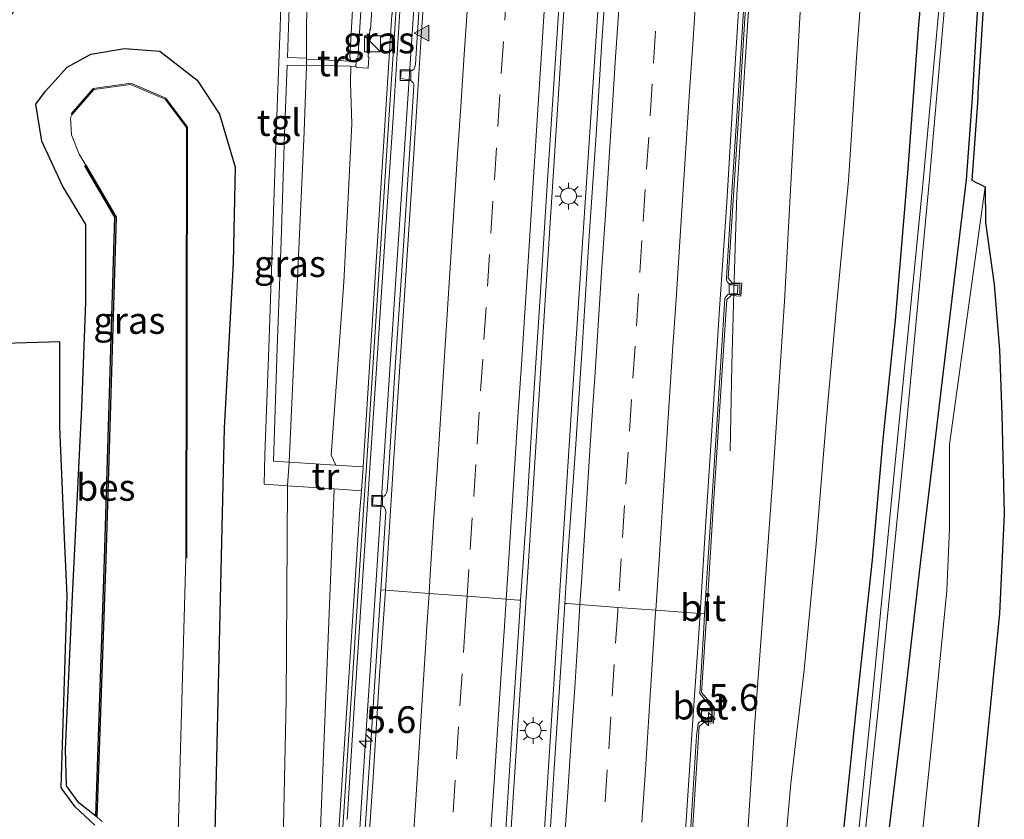
# Model space of a CAD drawing. Units: metres. Extents: x 110000 to 120009, y 481249 to 487500.
# Drawn here: x 110455 to 110548, y 482992 to 483067 of the extents above; entities that cross this region are included whole.
import ezdxf
from ezdxf.enums import TextEntityAlignment as Align

# ---------------------------------------------------------------- set-up
doc = ezdxf.new("R2010")
doc.units = ezdxf.units.M
doc.linetypes.add('VW-3-9_STREEP', pattern=[12, 3, -9])
doc.layers.get('0').update_dxf_attribs({"lineweight": 25})
for name, color, linetype, lineweight in [('B-ME-AM-KILOMETR-S-B1', 7, 'Continuous', 18), ('B-ME-BV-GELEIDECONSTRUCTIE-GELEIDERAIL-L-B1', 213, 'BV-GELEIDERAIL', 18), ('B-ME-GW-INSTEEKWATERGANG-L-B1', 10, 'Continuous', 25), ('B-ME-GW-KRUINLIJN-L-B1', 93, 'Continuous', 18), ('B-ME-GW-TEENLIJN-L-B1', 93, 'Continuous', 18), ('B-ME-IE-GRASLAND-GV-B6', 93, 'Continuous', 18), ('B-ME-IE-INRICHTINGSELEMENT-S-B1', 253, 'Continuous', 18), ('B-ME-IE-MEUBILAIR_WEGMEUBILAIR-LICHTMAST-S-B1', 8, 'Continuous', 18), ('B-ME-KG-KADASTRAAL-OPNAMEDTMGRENS-L-B1', 10, 'Continuous', 25), ('B-ME-KW-GELUIDSWERING-GV-B6', 8, 'Continuous', 18), ('B-ME-KW-SCHERM-L-B1', 8, 'Continuous', 18), ('B-ME-KW-VOEGOVERGANG-L-B2', 8, 'Continuous', 18), ('B-ME-OB-BESCHOEIING-GV-B6', 10, 'Continuous', 25), ('B-ME-OG-BEBOUWING-GV-B6', 173, 'Continuous', 18), ('B-ME-OG-WATER-GV-B6', 153, 'Continuous', 18), ('B-ME-VH-VERH_SOORT-BETON-OVERIG-GV-B6', 8, 'IE-TERREINAFSCHEIDING-NATUURLIJK-HOUTWAL', 18), ('B-ME-VH-VERH_SOORT-BITUMEN-GV-B6', 8, 'IE-TERREINAFSCHEIDING-NATUURLIJK-HOUTWAL', 18), ('B-ME-VH-VERH_SOORT-TEGELS-GV-B6', 8, 'Continuous', 18), ('B-ME-VV-KOLK-S-B1', 8, 'Continuous', 18), ('B-ME-VW-MARKERING-39STREEP-015-L-B1', 255, 'VW-3-9_STREEP', 18), ('B-ME-VW-MARKERING-STREEP-015-L-B1', 7, 'Continuous', 18), ('B-ME-VW-MARKERING-VLAKMARK-S-B1', 7, 'Continuous', 18)]:
    doc.layers.add(name, color=color, linetype=linetype, lineweight=lineweight)
doc.styles.add('NLCS-ISO', font='NLCS-ISO.TTF')
doc.linetypes.add('BV-GELEIDERAIL', pattern='A,10,-3,[108,NLCS.SHX,S=1,R=0,X=0,Y=0],-3', length=16)
doc.linetypes.add('IE-TERREINAFSCHEIDING-NATUURLIJK-HOUTWAL', pattern='A,7,-1.5,[67,NLCS.SHX,S=0.75,R=45,X=0,Y=0],-1.5,7,-1.5,[70,NLCS.SHX,S=0.75,R=0,X=0,Y=0],-1.5', length=20)

# ---------------------------------------------------------------- blocks, each defined once
blk = doc.blocks.new('kast')
blk.add_line((-0.75, -0.75), (0.75, 0.75))
blk.add_lwpolyline([(-0.75, 0.75), (0.75, 0.75), (0.75, -0.75), (-0.75, -0.75)], close=True)
blk = doc.blocks.new('hecto')
for p, q in [((0, 0.625), (-0.625, 0)), ((0, -0.625), (0, 0.625)), ((-0.625, 0), (0.625, 0)), ((0.625, 0), (0, -0.625))]:
    blk.add_line(p, q)
blk = doc.blocks.new('kolk')
blk.add_lwpolyline([(-0.5, -0.5), (0.5, -0.5), (0.5, 0.5), (-0.5, 0.5)], close=True)
blk = doc.blocks.new('verfsymbol')
for color in [252, 253]:
    blk.add_hatch(color=color).paths.add_polyline_path([(0.75, -0.625), (0, 0.75), (-0.75, -0.625)])
blk.add_lwpolyline([(0.75, -0.625), (0, 0.75), (-0.75, -0.625)], close=True)
blk = doc.blocks.new('lantaarnpaal')
for p, q in [((0, 0.75), (0, 1.25)), ((-0.75, 0), (-1.25, 0)), ((-0.884, 0.884), (-0.53, 0.53)), ((0.53, 0.53), (0.884, 0.884)), ((0.75, 0), (1.25, 0)), ((-0.53, -0.53), (-0.884, -0.884)), ((0, -0.75), (0, -1.25)), ((0.53, -0.53), (0.884, -0.884))]:
    blk.add_line(p, q)
blk.add_circle((0, 0), 0.75)

msp = doc.modelspace()

# ---------------------------------------------------------------- linework, layer by layer
at = {"layer": 'B-ME-BV-GELEIDECONSTRUCTIE-GELEIDERAIL-L-B1'}
for points in [[(110528.781, 483148.733, 0.382), (110528.515, 483144.739, 0.398), (110528.347, 483142.066, 0.399), (110527.836, 483134.091, 0.369), (110527.32, 483126.112, 0.348), (110527.044, 483122.117, -0.655), (110526.993, 483121.357, -0.331), (110526.508, 483114.123, -0.714), (110525.981, 483106.151, -0.734), (110525.47, 483098.149, -0.787), (110525.284, 483094.186, 0.189), (110524.791, 483086.175, 0.152), (110524.024, 483074.205, 0.096), (110523.254, 483062.225, -0.019), (110522.492, 483050.234, -0.11), (110522.249, 483042.268, -0.504), (110522.036, 483034.271, -0.906), (110521.857, 483026.233, -1.373)], [(110510.057, 483127.7, 0.677), (110509.831, 483123.878, 0.663), (110509.656, 483121.223, 0.655), (110509.138, 483113.239, 0.629), (110508.612, 483105.257, 0.604), (110508.373, 483101.203, 0.55), (110508.224, 483099.203, 0.574), (110507.985, 483095.197, 0.559), (110507.821, 483091.163, 0.529), (110507.302, 483083.213, 0.479), (110506.77, 483075.221, 0.443), (110504.469, 483039.35, 0.153), (110502.943, 483015.362, -0.111), (110499.56, 482963.506, -0.802), (110495.655, 482903.631, -1.482), (110491.795, 482843.794, -2.071), (110488.404, 482791.966, -2.448), (110484.24, 482728.081, -2.771), (110480.306, 482668.232, -2.903), (110476.395, 482608.427, -2.928), (110471.723, 482536.701, -2.928), (110467.581, 482472.929, -2.927), (110463.667, 482413.11, -2.927)], [(110486.651, 482983.116, -0.896), (110487.682, 482999.084, -0.706), (110488.736, 483015.065, -0.494), (110489.788, 483031.044, -0.276), (110490.839, 483047.019, -0.119), (110491.888, 483062.973, 0.01), (110492.955, 483078.915, 0.148), (110493.303, 483082.926, 0.165), (110493.842, 483090.914, 0.234), (110494.617, 483102.888, 0.276), (110494.855, 483106.895, 0.253), (110495.102, 483110.866, 0.283)], [(110511.809, 483103.388, 0.601), (110509.98, 483075.46, 0.418), (110507.099, 483031.571, 0.067), (110504.521, 482991.75, -0.458), (110501.896, 482951.903, -0.951), (110499.268, 482912.008, -1.425), (110496.682, 482872.106, -1.85), (110494.09, 482832.223, -2.181), (110491.509, 482792.34, -2.471), (110490.465, 482776.499, -2.57), (110487.859, 482736.642, -2.754), (110485.245, 482696.743, -2.892), (110482.619, 482656.848, -2.949), (110480.028, 482616.981, -2.93), (110477.443, 482577.076, -2.939), (110474.311, 482529.273, -2.962), (110471.715, 482489.347, -2.972), (110469.095, 482449.494, -2.938), (110466.511, 482409.558, -2.933)]]:
    msp.add_polyline3d(points, dxfattribs=at)
at = {"layer": 'B-ME-GW-INSTEEKWATERGANG-L-B1'}
for points in [[(110540.479, 483077.178, -4.095), (110539.502, 483065.794, -4.137), (110538.49, 483052.265, -4.274), (110537.33, 483038.472, -4.379), (110536.17, 483027.347, -4.328), (110535.169, 483016.022, -4.379), (110533.711, 483002.481, -4.293), (110532.403, 482989.803, -4.3)], [(110536.632, 482989.404, -3.803), (110538.12, 483001.806, -3.664), (110539.715, 483015.669, -3.491), (110541.093, 483027.106, -3.297), (110542.366, 483037.878, -3.009), (110544.019, 483051.651, -2.905), (110544.573, 483059.32, -2.841), (110544.896, 483064.73, -3.118), (110545.168, 483069.413, -3.266)], [(110462.395, 482991.996, -5.646), (110460.801, 482993.249, -3.421), (110459.641, 482994.852, -3.786), (110459.561, 482998.288, -3.728), (110460.205, 483012.663, -3.729), (110461.077, 483030.313, -4.004), (110461.471, 483040.168, -4.095), (110461.459, 483047.437, -4.078), (110459.265, 483051.058, -4.091), (110457.323, 483055.264, -4.116), (110456.79, 483058.719, -4.117), (110457.671, 483059.938, -4.111), (110459.702, 483062.199, -4.11), (110461.92, 483063.401, -4.165), (110465.076, 483063.956, -4.17), (110468.404, 483063.698, -4.154), (110471.915, 483060.978, -4.157), (110473.989, 483057.791, -4.113), (110475.474, 483052.833, -4.032), (110475.281, 483043.88, -4.12), (110474.424, 483028.371, -4.191), (110474.151, 483016.374, -4.219), (110473.83, 483002.909, -4.054), (110473.452, 482986.376, -4.103)]]:
    msp.add_polyline3d(points, dxfattribs=at)
at = {"layer": 'B-ME-GW-KRUINLIJN-L-B1'}
for points in [[(110532.149, 483151.589, -1.14), (110532.433, 483149.98, -1.03), (110531.91, 483146.204, -0.785), (110531.705, 483134.795, -0.593), (110531.182, 483123.953, -0.52), (110530.955, 483112.879, -0.553), (110530.952, 483107.459, -0.61), (110530.178, 483094.394, -0.651), (110529.216, 483080.589, -0.802), (110528.373, 483066.286, -0.903), (110527.711, 483054.139, -1.035), (110526.947, 483040.259, -1.228), (110525.855, 483023.696, -1.356), (110524.991, 483011.72, -1.536), (110524.152, 483000.384, -1.654), (110523.272, 482986.637, -1.813)], [(110486.325, 483062.759, -1.064), (110486.219, 483063.117, -1.097), (110486.684, 483071.431, -0.983), (110487.327, 483079.354, -1.08), (110490.358, 483098.221, -0.612), (110491.96, 483102.702, -0.54), (110493.424, 483104.734, -0.471)], [(110484.888, 483024.903, -1.158), (110484.47, 483025.821, -1.346), (110485.646, 483042.039, -1.099), (110486.113, 483051.237, -1.042), (110486.405, 483056.868, -1.022), (110486.277, 483060.767, -1.192), (110486.32, 483062.278, -1.073)], [(110472.431, 482795.166, -3.424), (110472.228, 482798.472, -3.6), (110472.255, 482799.111, -3.595), (110472.759, 482810.945, -3.507), (110475.038, 482845.327, -3.327), (110476.006, 482859.431, -3.181), (110477.363, 482885.241, -2.88), (110480.236, 482930.381, -2.293), (110482.264, 482961.311, -1.894), (110484.75, 483022.668, -1.156)]]:
    msp.add_polyline3d(points, dxfattribs=at)
at = {"layer": 'B-ME-GW-TEENLIJN-L-B1'}
for points in [[(110540.854, 483161.465, -4.13), (110541.564, 483160.728, -4.157), (110541.944, 483159.345, -4.08), (110542.304, 483156.406, -4.152), (110541.133, 483145.966, -3.966), (110539.542, 483133.819, -4.053), (110538.627, 483122.595, -4.007), (110537.425, 483110.919, -3.961), (110536.203, 483099.921, -3.839), (110535.572, 483087.861, -3.922), (110534.618, 483075.485, -3.957), (110533.74, 483063.544, -3.995), (110532.954, 483051.56, -4.061), (110531.834, 483039.767, -4.091), (110530.865, 483028.977, -4.061), (110529.934, 483017.517, -4.032), (110528.812, 483005.702, -4.096), (110527.542, 482995.064, -3.853), (110526.419, 482982.488, -3.915)], [(110482.161, 483063.036, -3.456), (110482.181, 483070.423, -3.482), (110482.591, 483079.202, -3.631), (110482.876, 483082.856, -3.681), (110483.481, 483092.774, -4.039), (110483.455, 483096.736, -4.003)], [(110480.511, 483025.168, -3.544), (110481.918, 483056.163, -3.337), (110482.134, 483062.332, -3.463)], [(110465.131, 482783.961, -4.505), (110470.34, 482804.583, -3.746), (110470.51, 482815.314, -3.759), (110473.337, 482845.165, -3.593), (110474.465, 482861.521, -3.594), (110475.607, 482885.399, -3.537), (110477.971, 482931.734, -3.388), (110478.668, 482960.315, -3.388), (110479.875, 482985.267, -3.308), (110480.237, 483002.851, -3.413), (110480.378, 483022.949, -3.548)]]:
    msp.add_polyline3d(points, dxfattribs=at)
at = {"layer": 'B-ME-IE-GRASLAND-GV-B6'}
for points in [[(110523.272, 482986.637, -1.813), (110524.152, 483000.384, -1.654), (110524.991, 483011.72, -1.536), (110525.855, 483023.696, -1.356), (110526.947, 483040.259, -1.228), (110527.711, 483054.139, -1.035), (110528.373, 483066.286, -0.903), (110529.216, 483080.589, -0.802), (110530.178, 483094.394, -0.651), (110530.952, 483107.459, -0.61), (110530.955, 483112.879, -0.553), (110531.182, 483123.953, -0.52), (110531.705, 483134.795, -0.593), (110531.91, 483146.204, -0.785), (110532.433, 483149.98, -1.03), (110532.149, 483151.589, -1.14), (110534.755, 483154.653, -1.825), (110538.049, 483158.355, -2.744), (110540.04, 483160.537, -3.349), (110540.854, 483161.465, -4.13)], [(110540.854, 483161.465, -4.13), (110541.564, 483160.728, -4.157), (110541.944, 483159.345, -4.08), (110542.304, 483156.406, -4.152), (110541.133, 483145.966, -3.966), (110539.542, 483133.819, -4.053), (110538.627, 483122.595, -4.007), (110537.425, 483110.919, -3.961), (110536.203, 483099.921, -3.839), (110535.572, 483087.861, -3.922), (110534.618, 483075.485, -3.957), (110533.74, 483063.544, -3.995), (110532.954, 483051.56, -4.061), (110531.834, 483039.767, -4.091), (110530.865, 483028.977, -4.061), (110529.934, 483017.517, -4.032), (110528.812, 483005.702, -4.096), (110527.542, 482995.064, -3.853), (110526.419, 482982.488, -3.915)], [(110500.835, 482990.767, -1.326), (110501.462, 483000.748, -1.17), (110502.104, 483010.727, -1.036), (110502.212, 483012.241, -1.016), (110502.814, 483020.702, -0.904), (110503.397, 483030.685, -0.748), (110504.057, 483040.663, -0.654), (110504.668, 483050.645, -0.555), (110505.326, 483060.623, -0.493), (110505.987, 483070.601, -0.409), (110506.467, 483078.301, -0.353), (110507.014, 483087.045, -0.292), (110507.662, 483097.024, -0.257), (110508.195, 483103.172, -0.201), (110508.428, 483103.498, -0.184), (110508.57, 483105.598, -0.15), (110508.664, 483106.98, -0.127), (110509.307, 483116.959, -0.073), (110509.81, 483125.237, -0.036), (110513.852, 483129.765, -0.008)], [(110513.852, 483129.765, -0.008), (110513.668, 483127.282, -0.008), (110513.503, 483125.105, -0.104), (110513.618, 483124.018, -0.14), (110513.097, 483114.031, -0.196), (110512.474, 483105.336, -0.237), (110512.383, 483104.056, -0.243), (110511.805, 483094.073, -0.265), (110511.096, 483084.098, -0.344), (110510.705, 483077.658, -0.369), (110510.274, 483070.851, -0.403), (110509.825, 483064.599, -0.469), (110509.332, 483056.331, -0.524), (110508.652, 483046.354, -0.615), (110508.025, 483036.373, -0.707), (110507.363, 483026.395, -0.834), (110506.66, 483016.42, -0.964), (110506.373, 483011.937, -1.032), (110506.021, 483006.44, -1.115), (110505.382, 482996.461, -1.244), (110504.754, 482986.481, -1.369)], [(110533.115, 482977.149, -5.881), (110535.781, 483002.27, -5.745), (110538.243, 483027.058, -5.783), (110540.563, 483051.738, -5.736), (110541.786, 483065.672, -5.75), (110542.733, 483076.762, -5.742), (110543.664, 483088.544, -5.663), (110544.711, 483101.824, -5.689), (110545.622, 483113.878, -5.686), (110546.494, 483123.366, -5.767), (110546.449, 483125.532, -5.674), (110546.402, 483125.988, -5.65), (110545.965, 483125.996, -5.648), (110545.925, 483125.35, -5.735), (110544.967, 483113.141, -5.688), (110544.225, 483102.139, -5.712), (110543.115, 483088.474, -5.679), (110542.262, 483076.911, -5.745), (110541.241, 483065.513, -5.757), (110539.99, 483051.846, -5.775), (110537.524, 483027.056, -5.747), (110535.103, 483002.393, -5.761), (110532.55, 482977.133, -5.873)], [(110483.455, 483096.736, -4.003), (110487.977, 483102.394, -2.249), (110492.307, 483107.218, -1.041), (110493.491, 483106.868, -0.84), (110493.424, 483104.734, -0.471), (110491.96, 483102.702, -0.54), (110490.358, 483098.221, -0.612), (110487.327, 483079.354, -1.08), (110486.684, 483071.431, -0.983), (110486.219, 483063.117, -1.097), (110486.325, 483062.759, -1.064), (110482.157, 483062.932, -3.426), (110482.161, 483063.036, -3.456), (110482.181, 483070.423, -3.482), (110482.591, 483079.202, -3.631), (110482.876, 483082.856, -3.681), (110483.481, 483092.774, -4.039), (110483.455, 483096.736, -4.003)], [(110532.403, 482989.803, -4.3), (110533.711, 483002.481, -4.293), (110535.169, 483016.022, -4.379), (110536.17, 483027.347, -4.328), (110537.33, 483038.472, -4.379), (110538.49, 483052.265, -4.274), (110539.502, 483065.794, -4.137), (110540.479, 483077.178, -4.095), (110541.424, 483088.629, -4.094), (110542.651, 483102.173, -4.133)], [(110482.621, 483097.601, -4.367), (110483.455, 483096.736, -4.003), (110483.481, 483092.774, -4.039), (110482.876, 483082.856, -3.681), (110482.591, 483079.202, -3.631), (110482.181, 483070.423, -3.482), (110482.161, 483063.036, -3.456), (110480.36, 483063.106, -3.555), (110480.462, 483065.917, -3.558), (110480.815, 483075.92, -3.675), (110481.143, 483085.861, -3.866), (110478.605, 483088.155, -4.108), (110476.162, 483090.358, -4.346), (110479.835, 483094.496, -4.367), (110482.621, 483097.601, -4.367)], [(110450.016, 483062.351, -4.187), (110456.276, 483069.109, -4.331), (110458.074, 483071.221, -4.365), (110458.293, 483071.002, -4.388), (110458.567, 483070.747, -4.359), (110465.155, 483078.1, -4.37), (110472.188, 483085.941, -4.366), (110475.637, 483089.776, -4.366), (110478.133, 483087.493, -4.084), (110480.338, 483085.51, -3.861), (110480.005, 483075.975, -3.672), (110479.669, 483065.939, -3.574), (110479.3, 483055.935, -3.572), (110478.962, 483045.929, -3.572), (110478.606, 483035.906, -3.563), (110478.245, 483025.864, -3.562), (110478.173, 483023.124, -3.565), (110480.378, 483022.949, -3.548)], [(110529.216, 483080.589, -0.802), (110528.373, 483066.286, -0.903), (110527.711, 483054.139, -1.035), (110526.947, 483040.259, -1.228), (110525.855, 483023.696, -1.356), (110524.991, 483011.72, -1.536), (110524.152, 483000.384, -1.654), (110523.272, 482986.637, -1.813)], [(110487.927, 483078.295, -0.881), (110486.95, 483062.981, -1.045), (110486.802, 483062.984, -1.054), (110486.79, 483062.753, -1.058), (110486.325, 483062.759, -1.064), (110486.219, 483063.117, -1.097), (110486.684, 483071.431, -0.983)], [(110540.479, 483077.178, -4.095), (110539.502, 483065.794, -4.137), (110538.49, 483052.265, -4.274), (110537.33, 483038.472, -4.379), (110536.17, 483027.347, -4.328), (110535.169, 483016.022, -4.379), (110533.711, 483002.481, -4.293), (110532.403, 482989.803, -4.3)], [(110490.16, 483067.107, -0.95), (110487.456, 483024.748, -1.021), (110484.888, 483024.903, -1.158), (110484.47, 483025.821, -1.346), (110485.646, 483042.039, -1.099), (110486.113, 483051.237, -1.042), (110486.405, 483056.868, -1.022), (110486.277, 483060.767, -1.192), (110486.32, 483062.278, -1.073), (110486.763, 483062.268, -1.057), (110486.76, 483062.211, -1.057), (110486.873, 483062.205, -1.057), (110486.87, 483062.149, -1.068), (110487.93, 483062.089, -1.007), (110487.984, 483063.119, -1.018), (110487.934, 483063.122, -0.974), (110488.099, 483065.722, -0.95), (110488.161, 483065.719, -1.002), (110488.76, 483075.124, -0.892)], [(110526.419, 482982.488, -3.915), (110527.542, 482995.064, -3.853), (110528.812, 483005.702, -4.096), (110529.934, 483017.517, -4.032), (110530.865, 483028.977, -4.061), (110531.834, 483039.767, -4.091), (110532.954, 483051.56, -4.061), (110533.74, 483063.544, -3.995), (110534.618, 483075.485, -3.957)], [(110518.327, 482990.614, -1.429), (110518.973, 483000.391, -1.324), (110519.393, 483000.766, -1.327), (110520.301, 483000.711, -1.326), (110520.396, 483002.193, -1.308), (110519.186, 483003.583, -1.297), (110519.668, 483011.124, -1.192), (110520.256, 483020.339, -1.059), (110520.867, 483029.93, -0.949), (110521.56, 483040.424, -0.85), (110521.971, 483040.786, -0.846), (110522.868, 483040.739, -0.868), (110522.951, 483041.939, -0.854), (110522.059, 483041.982, -0.85), (110521.694, 483042.414, -0.847), (110522.203, 483050.682, -0.754), (110522.824, 483060.252, -0.674), (110523.441, 483069.742, -0.607)], [(110536.632, 482989.404, -3.803), (110538.12, 483001.806, -3.664), (110539.715, 483015.669, -3.491), (110541.093, 483027.106, -3.297), (110542.366, 483037.878, -3.009), (110544.019, 483051.651, -2.905), (110544.573, 483059.32, -2.841), (110544.896, 483064.73, -3.118), (110545.168, 483069.413, -3.266)], [(110545.168, 483069.413, -3.266), (110544.896, 483064.73, -3.118), (110544.573, 483059.32, -2.841), (110544.019, 483051.651, -2.905), (110542.366, 483037.878, -3.009), (110541.093, 483027.106, -3.297), (110539.715, 483015.669, -3.491), (110538.12, 483001.806, -3.664), (110536.632, 482989.404, -3.803)], [(110545.668, 483069.39, -3.266), (110545.395, 483064.701, -3.118), (110545.101, 483059.778, -2.866), (110545.072, 483059.287, -2.841), (110544.827, 483055.898, -2.869), (110544.517, 483051.603, -2.905), (110544.993, 483051.368, -2.887), (110545.151, 483051.29, -2.88), (110545.784, 483050.978, -2.856), (110542.443, 483026.834, -3.197), (110542.423, 483018.985, -3.316), (110542.181, 483013.146, -3.379), (110540.861, 482999.803, -3.511), (110539.551, 482987.185, -3.657)], [(110473.452, 482986.376, -4.103), (110473.83, 483002.909, -4.054), (110474.151, 483016.374, -4.219), (110474.424, 483028.371, -4.191), (110475.281, 483043.88, -4.12), (110475.474, 483052.833, -4.032), (110473.989, 483057.791, -4.113), (110471.915, 483060.978, -4.157), (110468.404, 483063.698, -4.154), (110465.076, 483063.956, -4.17), (110461.92, 483063.401, -4.165), (110459.702, 483062.199, -4.11), (110457.671, 483059.938, -4.111), (110456.79, 483058.719, -4.117), (110457.323, 483055.264, -4.116), (110459.265, 483051.058, -4.091), (110461.459, 483047.437, -4.078), (110461.471, 483040.168, -4.095), (110461.077, 483030.313, -4.004), (110460.205, 483012.663, -3.729), (110459.561, 482998.288, -3.728), (110459.641, 482994.852, -3.786), (110460.801, 482993.249, -3.421), (110462.395, 482991.996, -5.646), (110462.493, 482991.919, -5.845), (110462.562, 482991.865, -5.9), (110462.981, 482991.5, -5.934)], [(110469.962, 482984.908, -5.837), (110470.828, 483016.224, -5.854), (110470.928, 483016.224, -5.56), (110470.985, 483056.578, -5.688), (110468.95, 483059.288, -5.655), (110465.667, 483060.685, -5.697), (110462.147, 483060.199, -5.704), (110460.096, 483057.831, -5.662), (110460.172, 483057.766, -5.885), (110460.015, 483057.445, -6.01), (110460.126, 483055.861, -6.01), (110460.829, 483054.053, -6.01), (110461.449, 483053.009, -5.856), (110461.363, 483052.958, -5.739), (110464.196, 483048.123, -5.624), (110463.225, 483016.091, -5.668), (110462.395, 482991.996, -5.646), (110460.801, 482993.249, -3.421), (110459.641, 482994.852, -3.786), (110459.561, 482998.288, -3.728), (110460.205, 483012.663, -3.729), (110461.077, 483030.313, -4.004), (110461.471, 483040.168, -4.095), (110461.459, 483047.437, -4.078), (110459.265, 483051.058, -4.091), (110457.323, 483055.264, -4.116), (110456.79, 483058.719, -4.117), (110457.671, 483059.938, -4.111), (110459.702, 483062.199, -4.11), (110461.92, 483063.401, -4.165), (110465.076, 483063.956, -4.17), (110468.404, 483063.698, -4.154), (110471.915, 483060.978, -4.157), (110473.989, 483057.791, -4.113), (110475.474, 483052.833, -4.032), (110475.281, 483043.88, -4.12), (110474.424, 483028.371, -4.191), (110474.151, 483016.374, -4.219), (110473.83, 483002.909, -4.054), (110473.452, 482986.376, -4.103)], [(110482.134, 483062.332, -3.463), (110481.918, 483056.163, -3.337), (110480.511, 483025.168, -3.544), (110479.045, 483025.265, -3.551), (110479.412, 483035.894, -3.542), (110479.763, 483045.891, -3.555), (110480.1, 483055.909, -3.547), (110480.335, 483062.39, -3.554), (110482.134, 483062.332, -3.463)], [(110486.32, 483062.278, -1.073), (110486.277, 483060.767, -1.192), (110486.405, 483056.868, -1.022), (110486.113, 483051.237, -1.042), (110485.646, 483042.039, -1.099), (110484.47, 483025.821, -1.346), (110484.888, 483024.903, -1.158), (110480.511, 483025.168, -3.544), (110481.918, 483056.163, -3.337), (110482.134, 483062.332, -3.463), (110482.136, 483062.392, -3.463), (110486.32, 483062.278, -1.073)], [(110470.828, 483016.224, -5.854), (110470.885, 483056.545, -5.884), (110468.886, 483059.206, -5.881), (110465.653, 483060.582, -5.904), (110462.198, 483060.105, -5.885), (110460.172, 483057.766, -5.885), (110460.096, 483057.831, -5.662), (110462.147, 483060.199, -5.704), (110465.667, 483060.685, -5.697), (110468.95, 483059.288, -5.655), (110470.985, 483056.578, -5.688), (110470.928, 483016.224, -5.56), (110470.828, 483016.224, -5.854)], [(110462.292, 482991.174, -3.428), (110460.46, 482992.883, -3.421), (110459.253, 482994.537, -3.756), (110459.145, 482994.685, -3.786), (110459.706, 483012.687, -3.729), (110459.472, 483018.087, -3.808), (110459.437, 483018.882, -3.819), (110459.022, 483028.46, -3.959), (110459.031, 483036.469, -3.999), (110450.649, 483036.195, -3.92)], [(110484.75, 483022.668, -1.156), (110487.304, 483022.487, -1.055), (110487.118, 483020.341, -1.065), (110484.488, 482980.119, -1.588), (110481.874, 482939.916, -2.099), (110479.25, 482899.706, -2.551), (110476.756, 482861.502, -2.93), (110474.131, 482821.3, -3.247), (110472.431, 482795.166, -3.424), (110472.228, 482798.472, -3.6), (110472.255, 482799.111, -3.595), (110472.759, 482810.945, -3.507), (110475.038, 482845.327, -3.327), (110476.006, 482859.431, -3.181), (110477.363, 482885.241, -2.88), (110480.236, 482930.381, -2.293), (110482.264, 482961.311, -1.894), (110484.75, 483022.668, -1.156)], [(110479.875, 482985.267, -3.308), (110480.237, 483002.851, -3.413), (110480.378, 483022.949, -3.548), (110484.75, 483022.668, -1.156), (110482.264, 482961.311, -1.894)], [(110480.378, 483022.949, -3.548), (110480.237, 483002.851, -3.413), (110479.875, 482985.267, -3.308)]]:
    msp.add_polyline3d(points, dxfattribs=at)
at = {"layer": 'B-ME-KG-KADASTRAAL-OPNAMEDTMGRENS-L-B1'}
for points in [[(110545.668, 483069.39, -3.266), (110545.395, 483064.701, -3.118), (110545.101, 483059.779, -2.866), (110545.072, 483059.287, -2.841), (110544.827, 483055.898, -2.869), (110544.517, 483051.603, -2.905), (110544.993, 483051.368, -2.887), (110545.151, 483051.29, -2.88), (110545.784, 483050.978, -2.856), (110545.807, 483047.623, -2.786), (110546.602, 483041.839, -2.782), (110547.103, 483035.708, -2.905), (110547.338, 483029.682, -3.051), (110547.568, 483020.31, -3.184), (110547.121, 483011.004, -3.29), (110545.763, 482997.498, -3.404), (110544.612, 482986.162, -3.519)], [(110462.292, 482991.174, -3.428), (110460.46, 482992.883, -3.421), (110459.253, 482994.537, -3.756), (110459.145, 482994.685, -3.786), (110459.706, 483012.687, -3.729), (110459.472, 483018.087, -3.808), (110459.437, 483018.882, -3.819), (110459.022, 483028.46, -3.959), (110459.031, 483036.469, -3.999), (110450.649, 483036.195, -3.92)]]:
    msp.add_polyline3d(points, dxfattribs=at)
at = {"layer": 'B-ME-KW-GELUIDSWERING-GV-B6'}
for points in [[(110484.488, 482980.119, -1.588), (110487.118, 483020.341, -1.065), (110487.304, 483022.487, -1.055), (110487.456, 483024.748, -1.021), (110490.16, 483067.107, -0.95), (110490.191, 483067.144, -0.95), (110490.636, 483073.959, -0.95), (110491.179, 483082.679, -0.612), (110491.328, 483084.59, -0.596), (110491.497, 483086.519, -0.592), (110491.697, 483088.447, -0.582), (110491.933, 483090.355, -0.573), (110492.201, 483092.278, -0.566), (110492.467, 483094.218, -0.548), (110492.712, 483096.191, -0.542), (110492.917, 483098.142, -0.521), (110493.096, 483100.117, -0.522), (110493.24, 483102.067, -0.508), (110493.424, 483104.734, -0.471)], [(110493.424, 483104.734, -0.471), (110494.112, 483104.61, -0.374), (110493.804, 483100.397, -0.349), (110493.313, 483095.596, -0.384), (110492.625, 483090.463, -0.418), (110492.244, 483087.115, -0.445), (110491.696, 483078.902, -0.477), (110490.944, 483067.935, -0.573), (110490.271, 483057.44, -0.663), (110489.561, 483046.824, -0.754), (110488.839, 483035.822, -0.842), (110488.083, 483024.602, -0.971), (110487.39, 483013.98, -1.054), (110486.662, 483002.602, -1.231), (110485.953, 482991.676, -1.383)]]:
    msp.add_polyline3d(points, dxfattribs=at)
at = {"layer": 'B-ME-KW-SCHERM-L-B1'}
msp.add_polyline3d([(110485.206, 482985.632, 3.155), (110487.096, 483014.595, 3.542), (110487.647, 483023.032, 3.63), (110487.653, 483023.125, 3.631), (110487.732, 483024.335, 3.644), (110489.852, 483056.829, 3.981), (110490.22, 483062.46, 4.02), (110491.546, 483082.777, 4.161), (110491.689, 483084.723, 4.175), (110491.705, 483084.899, 4.176), (110491.772, 483085.646, 4.18), (110491.862, 483086.652, 4.185), (110492.063, 483088.558, 4.194), (110492.298, 483090.495, 4.21), (110492.491, 483091.876, 4.222), (110492.597, 483092.633, 4.229), (110492.843, 483094.367, 4.233), (110493.088, 483096.512, 4.238), (110493.29, 483098.278, 4.253), (110493.409, 483099.605, 4.264), (110493.605, 483102.2, 4.279), (110493.787, 483104.91, 4.293)], dxfattribs=at)
at = {"layer": 'B-ME-KW-VOEGOVERGANG-L-B2'}
for points in [[(110489.11, 483013.201, -1.333), (110489.544, 483013.169, -1.282), (110493.635, 483012.869, -1.186), (110497.212, 483012.607, -1.089), (110500.862, 483012.34, -1), (110502.069, 483012.252, -0.972), (110502.212, 483012.241, -1.016)], [(110506.373, 483011.937, -1.032), (110506.541, 483011.924, -0.989), (110507.788, 483011.833, -1.012), (110511.347, 483011.573, -1.095), (110514.894, 483011.313, -1.197), (110519.044, 483011.009, -1.33), (110519.471, 483010.978, -1.382)]]:
    msp.add_polyline3d(points, dxfattribs=at)
at = {"layer": 'B-ME-OB-BESCHOEIING-GV-B6'}
msp.add_polyline3d([(110462.493, 482991.919, -5.845), (110462.395, 482991.996, -5.646), (110463.225, 483016.091, -5.668), (110464.196, 483048.123, -5.624), (110461.363, 483052.958, -5.739), (110461.449, 483053.009, -5.856), (110464.297, 483048.149, -5.813), (110463.325, 483016.088, -5.872), (110462.493, 482991.919, -5.845)], dxfattribs=at)
at = {"layer": 'B-ME-OG-BEBOUWING-GV-B6'}
for points in [[(110486.763, 483062.268, -1.057), (110486.32, 483062.278, -1.073), (110482.136, 483062.392, -3.463), (110482.157, 483062.932, -3.426), (110486.325, 483062.759, -1.064), (110486.79, 483062.753, -1.058), (110486.763, 483062.268, -1.057)], [(110480.378, 483022.949, -3.548), (110480.511, 483025.168, -3.544), (110484.888, 483024.903, -1.158), (110487.456, 483024.748, -1.021), (110487.304, 483022.487, -1.055), (110484.75, 483022.668, -1.156), (110480.378, 483022.949, -3.548)]]:
    msp.add_polyline3d(points, dxfattribs=at)
at = {"layer": 'B-ME-OG-WATER-GV-B6'}
for points in [[(110544.967, 483113.141, -5.688), (110545.925, 483125.35, -5.735), (110545.965, 483125.996, -5.648), (110546.402, 483125.988, -5.65), (110546.449, 483125.532, -5.674), (110546.494, 483123.366, -5.767), (110545.622, 483113.878, -5.686), (110544.711, 483101.824, -5.689), (110543.664, 483088.544, -5.663), (110542.733, 483076.762, -5.742), (110541.786, 483065.672, -5.75), (110540.563, 483051.738, -5.736), (110538.243, 483027.058, -5.783), (110535.781, 483002.27, -5.745), (110533.115, 482977.149, -5.881)], [(110532.55, 482977.133, -5.873), (110535.103, 483002.393, -5.761), (110537.524, 483027.056, -5.747), (110539.99, 483051.846, -5.775), (110541.241, 483065.513, -5.757), (110542.262, 483076.911, -5.745), (110543.115, 483088.474, -5.679), (110544.225, 483102.139, -5.712), (110544.967, 483113.141, -5.688)], [(110462.981, 482991.5, -5.934), (110462.562, 482991.865, -5.9), (110462.493, 482991.919, -5.845), (110463.325, 483016.088, -5.872), (110464.297, 483048.149, -5.813), (110461.449, 483053.009, -5.856), (110460.829, 483054.053, -6.01), (110460.126, 483055.861, -6.01), (110460.015, 483057.445, -6.01), (110460.172, 483057.766, -5.885), (110462.198, 483060.105, -5.885), (110465.653, 483060.582, -5.904), (110468.886, 483059.206, -5.881), (110470.885, 483056.545, -5.884), (110470.828, 483016.224, -5.854)], [(110470.828, 483016.224, -5.854), (110469.962, 482984.908, -5.837), (110468.685, 482935.076, -5.864), (110462.915, 482792.944, -5.844), (110459.808, 482729.383, -5.798), (110456.377, 482687.462, -5.87), (110455.857, 482680.026, -5.867), (110455.593, 482675.648, -5.818), (110453.026, 482660.842, -5.837), (110449.131, 482631.705, -5.834), (110447.941, 482616.687, -5.779), (110441.843, 482521.705, -5.862), (110438.186, 482459.177, -5.819), (110430.756, 482346.448, -5.803)]]:
    msp.add_polyline3d(points, dxfattribs=at)
at = {"layer": 'B-ME-VH-VERH_SOORT-BETON-OVERIG-GV-B6'}
for points in [[(110485.953, 482991.676, -1.383), (110486.662, 483002.602, -1.231), (110487.39, 483013.98, -1.054), (110488.083, 483024.602, -0.971), (110488.839, 483035.822, -0.842), (110489.561, 483046.824, -0.754), (110490.271, 483057.44, -0.663), (110490.944, 483067.935, -0.573), (110491.696, 483078.902, -0.477), (110492.244, 483087.115, -0.445), (110492.625, 483090.463, -0.418), (110493.313, 483095.596, -0.384), (110493.804, 483100.397, -0.349), (110494.112, 483104.61, -0.374), (110494.579, 483104.581, -0.403), (110494.838, 483104.574, -0.534)], [(110493.131, 483073.99, -0.716), (110492.463, 483064.013, -0.805), (110492.357, 483062.439, -0.819), (110492.313, 483062.226, -0.823), (110492.214, 483062.01, -0.827), (110492.022, 483061.878, -0.831), (110491.791, 483061.823, -0.836), (110491.018, 483061.852, -0.853), (110490.963, 483061.144, -0.876), (110491.804, 483060.992, -0.85), (110492.003, 483060.897, -0.846), (110492.145, 483060.731, -0.843), (110492.204, 483060.589, -0.84), (110492.22, 483060.403, -0.837), (110491.792, 483054.035, -0.894), (110491.137, 483044.056, -0.964), (110490.471, 483034.079, -1.066), (110489.824, 483024.1, -1.166), (110489.719, 483022.493, -1.191), (110489.662, 483022.317, -1.198), (110489.566, 483022.131, -1.205), (110489.416, 483021.995, -1.21), (110489.187, 483021.929, -1.218), (110488.385, 483021.976, -1.273), (110488.333, 483021.183, -1.271), (110489.099, 483021.131, -1.243), (110489.273, 483021.072, -1.237), (110489.454, 483020.925, -1.231), (110489.561, 483020.709, -1.226), (110489.589, 483020.503, -1.221), (110489.171, 483014.121, -1.321), (110489.11, 483013.201, -1.333), (110488.51, 483004.143, -1.451), (110487.861, 482994.165, -1.568), (110487.214, 482984.186, -1.694)], [(110518.091, 482989.535, -1.61), (110518.707, 482999.518, -1.501), (110518.853, 483000.672, -1.509), (110519.004, 483000.838, -1.549), (110519.22, 483000.947, -1.555), (110519.518, 483000.995, -1.544), (110520.111, 483000.95, -1.526), (110520.178, 483002.094, -1.542), (110519.011, 483003.513, -1.473), (110519.384, 483009.619, -1.401), (110519.471, 483010.978, -1.382), (110520.027, 483019.59, -1.265), (110520.675, 483029.648, -1.184), (110521.379, 483040.512, -1.072), (110521.466, 483040.679, -1.071), (110521.651, 483040.876, -1.071), (110521.916, 483040.95, -1.07), (110522.555, 483040.978, -1.075), (110522.592, 483041.729, -1.061), (110521.904, 483041.811, -1.052), (110521.635, 483042.011, -1.034), (110521.519, 483042.219, -1.044), (110521.516, 483042.491, -1.055), (110521.97, 483049.534, -0.963), (110522.622, 483059.513, -0.877), (110523.258, 483069.493, -0.796)], [(110523.441, 483069.742, -0.607), (110522.824, 483060.252, -0.674), (110522.203, 483050.682, -0.754), (110521.694, 483042.414, -0.847), (110522.059, 483041.982, -0.85), (110522.951, 483041.939, -0.854), (110522.868, 483040.739, -0.868), (110521.971, 483040.786, -0.846), (110521.56, 483040.424, -0.85), (110520.867, 483029.93, -0.949), (110520.256, 483020.339, -1.059), (110519.668, 483011.124, -1.192), (110519.186, 483003.583, -1.297), (110520.396, 483002.193, -1.308), (110520.301, 483000.711, -1.326), (110519.393, 483000.766, -1.327), (110518.973, 483000.391, -1.324), (110518.327, 482990.614, -1.429)]]:
    msp.add_polyline3d(points, dxfattribs=at)
at = {"layer": 'B-ME-VH-VERH_SOORT-BITUMEN-GV-B6'}
for points in [[(110517.626, 482989.665, -1.556), (110518.281, 482999.644, -1.455), (110518.955, 483009.621, -1.348), (110519.044, 483011.009, -1.33), (110519.597, 483019.6, -1.215), (110520.232, 483029.58, -1.117), (110520.86, 483039.56, -1.008), (110521.546, 483049.537, -0.898), (110522.134, 483059.52, -0.802), (110522.771, 483069.499, -0.722), (110523.3, 483077.372, -0.667), (110523.798, 483084.628, -0.629), (110524.446, 483094.607, -0.588), (110525.072, 483104.587, -0.54), (110525.696, 483114.568, -0.49), (110526.584, 483124.264, -0.432), (110526.726, 483126.3, -0.418), (110527.298, 483134.506, -0.364), (110527.937, 483144.485, -0.328), (110528.013, 483145.592, -0.31), (110528.548, 483146.191, -0.409)], [(110487.693, 482985.199, -1.61), (110488.361, 482995.177, -1.498), (110489.002, 483005.156, -1.389), (110489.544, 483013.169, -1.282), (110489.677, 483015.134, -1.256), (110490.319, 483025.113, -1.105), (110490.974, 483035.092, -1.002), (110491.625, 483045.07, -0.901), (110492.277, 483055.049, -0.818), (110492.904, 483065.03, -0.729), (110493.599, 483075.006, -0.65), (110493.786, 483078.187, -0.637), (110494.47, 483089.106, -0.561), (110495.019, 483099.091, -0.496), (110495.4, 483106.48, -0.448), (110495.544, 483109.285, -0.429), (110500.276, 483114.558, -0.279), (110504.162, 483118.911, -0.174), (110508.051, 483123.268, -0.057), (110509.81, 483125.237, -0.036)], [(110509.81, 483125.237, -0.036), (110509.307, 483116.959, -0.073), (110508.664, 483106.98, -0.127), (110508.57, 483105.598, -0.15), (110508.428, 483103.498, -0.184), (110508.195, 483103.172, -0.201), (110507.662, 483097.024, -0.257), (110507.014, 483087.045, -0.292), (110506.467, 483078.301, -0.353), (110505.987, 483070.601, -0.409), (110505.326, 483060.623, -0.493), (110504.668, 483050.645, -0.555), (110504.057, 483040.663, -0.654), (110503.397, 483030.685, -0.748), (110502.814, 483020.702, -0.904), (110502.212, 483012.241, -1.016), (110502.104, 483010.727, -1.036), (110501.462, 483000.748, -1.17), (110500.835, 482990.767, -1.326)], [(110495.544, 483109.285, -0.429), (110495.4, 483106.48, -0.448), (110495.019, 483099.091, -0.496), (110494.47, 483089.106, -0.561), (110493.786, 483078.187, -0.637), (110493.599, 483075.006, -0.65), (110492.904, 483065.03, -0.729), (110492.277, 483055.049, -0.818), (110491.625, 483045.07, -0.901), (110490.974, 483035.092, -1.002), (110490.319, 483025.113, -1.105), (110489.677, 483015.134, -1.256), (110489.544, 483013.169, -1.282), (110489.002, 483005.156, -1.389), (110488.361, 482995.177, -1.498), (110487.693, 482985.199, -1.61)], [(110487.214, 482984.186, -1.694), (110487.861, 482994.165, -1.568), (110488.51, 483004.143, -1.451), (110489.11, 483013.201, -1.333), (110489.171, 483014.121, -1.321), (110489.589, 483020.503, -1.221), (110489.561, 483020.709, -1.226), (110489.454, 483020.925, -1.231), (110489.273, 483021.072, -1.237), (110489.099, 483021.131, -1.243), (110488.333, 483021.183, -1.271), (110488.385, 483021.976, -1.273), (110489.187, 483021.929, -1.218), (110489.416, 483021.995, -1.21), (110489.566, 483022.131, -1.205), (110489.662, 483022.317, -1.198), (110489.719, 483022.493, -1.191), (110489.824, 483024.1, -1.166), (110490.471, 483034.079, -1.066), (110491.137, 483044.056, -0.964), (110491.792, 483054.035, -0.894), (110492.22, 483060.403, -0.837), (110492.204, 483060.589, -0.84), (110492.145, 483060.731, -0.843), (110492.003, 483060.897, -0.846), (110491.804, 483060.992, -0.85), (110490.963, 483061.144, -0.876), (110491.018, 483061.852, -0.853), (110491.791, 483061.823, -0.836), (110492.022, 483061.878, -0.831), (110492.214, 483062.01, -0.827), (110492.313, 483062.226, -0.823), (110492.357, 483062.439, -0.819), (110492.463, 483064.013, -0.805), (110493.131, 483073.99, -0.716)], [(110504.754, 482986.481, -1.369), (110505.382, 482996.461, -1.244), (110506.021, 483006.44, -1.115), (110506.373, 483011.937, -1.032), (110506.66, 483016.42, -0.964), (110507.363, 483026.395, -0.834), (110508.025, 483036.373, -0.707), (110508.652, 483046.354, -0.615), (110509.332, 483056.331, -0.524), (110509.825, 483064.599, -0.469), (110510.274, 483070.851, -0.403)], [(110522.771, 483069.499, -0.722), (110522.134, 483059.52, -0.802), (110521.546, 483049.537, -0.898), (110520.86, 483039.56, -1.008), (110520.232, 483029.58, -1.117), (110519.597, 483019.6, -1.215), (110519.044, 483011.009, -1.33), (110518.955, 483009.621, -1.348), (110518.281, 482999.644, -1.455), (110517.626, 482989.665, -1.556)], [(110523.258, 483069.493, -0.796), (110522.622, 483059.513, -0.877), (110521.97, 483049.534, -0.963), (110521.516, 483042.491, -1.055), (110521.519, 483042.219, -1.044), (110521.635, 483042.011, -1.034), (110521.904, 483041.811, -1.052), (110522.592, 483041.729, -1.061), (110522.555, 483040.978, -1.075), (110521.916, 483040.95, -1.07), (110521.651, 483040.876, -1.071), (110521.466, 483040.679, -1.071), (110521.379, 483040.512, -1.072), (110520.675, 483029.648, -1.184), (110520.027, 483019.59, -1.265), (110519.471, 483010.978, -1.382), (110519.384, 483009.619, -1.401), (110519.011, 483003.513, -1.473), (110520.178, 483002.094, -1.542), (110520.111, 483000.95, -1.526), (110519.518, 483000.995, -1.544), (110519.22, 483000.947, -1.555), (110519.004, 483000.838, -1.549), (110518.853, 483000.672, -1.509), (110518.707, 482999.518, -1.501), (110518.091, 482989.535, -1.61)], [(110539.551, 482987.185, -3.657), (110540.861, 482999.803, -3.511), (110542.181, 483013.146, -3.379), (110542.423, 483018.985, -3.316), (110542.443, 483026.834, -3.197), (110545.784, 483050.978, -2.856)], [(110545.784, 483050.978, -2.856), (110545.807, 483047.623, -2.786), (110546.602, 483041.839, -2.782), (110547.103, 483035.708, -2.905), (110547.338, 483029.682, -3.051), (110547.568, 483020.31, -3.184), (110547.121, 483011.004, -3.29), (110545.763, 482997.498, -3.404), (110544.612, 482986.162, -3.519)]]:
    msp.add_polyline3d(points, dxfattribs=at)
at = {"layer": 'B-ME-VH-VERH_SOORT-TEGELS-GV-B6'}
for points in [[(110486.763, 483062.268, -1.057), (110486.79, 483062.753, -1.058), (110486.802, 483062.984, -1.054), (110486.95, 483062.981, -1.045), (110487.927, 483078.295, -0.881), (110489.492, 483078.201, -0.853), (110489.489, 483078.159, -0.823), (110489.257, 483075.137, -0.898), (110489.251, 483075.08, -0.897), (110488.76, 483075.124, -0.892), (110488.161, 483065.719, -1.002), (110488.099, 483065.722, -0.95), (110487.934, 483063.122, -0.974), (110487.984, 483063.119, -1.018), (110487.93, 483062.089, -1.007), (110486.87, 483062.149, -1.068), (110486.873, 483062.205, -1.057), (110486.76, 483062.211, -1.057), (110486.763, 483062.268, -1.057)], [(110480.378, 483022.949, -3.548), (110478.173, 483023.124, -3.565), (110478.245, 483025.864, -3.562), (110478.606, 483035.906, -3.563), (110478.962, 483045.929, -3.572), (110479.3, 483055.935, -3.572), (110479.669, 483065.939, -3.574), (110480.005, 483075.975, -3.672)], [(110480.815, 483075.92, -3.675), (110480.462, 483065.917, -3.558), (110480.36, 483063.106, -3.555), (110482.161, 483063.036, -3.456), (110482.157, 483062.932, -3.426), (110482.136, 483062.392, -3.463), (110482.134, 483062.332, -3.463), (110480.335, 483062.39, -3.554), (110480.1, 483055.909, -3.547), (110479.763, 483045.891, -3.555), (110479.412, 483035.894, -3.542), (110479.045, 483025.265, -3.551), (110480.511, 483025.168, -3.544), (110480.378, 483022.949, -3.548)]]:
    msp.add_polyline3d(points, dxfattribs=at)
at = {"layer": 'B-ME-VW-MARKERING-39STREEP-015-L-B1'}
for points in [[(110515.198, 483070.559, -0.498), (110514.873, 483065.57, -0.536), (110514.552, 483060.628, -0.576), (110514.228, 483055.638, -0.618), (110513.909, 483050.731, -0.664), (110513.596, 483045.942, -0.715), (110513.269, 483040.952, -0.768), (110512.949, 483036.051, -0.821), (110512.622, 483031.061, -0.867), (110512.296, 483026.107, -0.911), (110511.967, 483021.118, -0.962), (110511.641, 483016.128, -1.024), (110511.347, 483011.573, -1.095), (110511.324, 483011.219, -1.1), (110511, 483006.229, -1.167), (110510.677, 483001.32, -1.229), (110510.346, 482996.331, -1.292), (110510.022, 482991.41, -1.351)], [(110500.931, 483069.578, -0.504), (110500.611, 483064.588, -0.54), (110500.285, 483059.619, -0.584), (110499.957, 483054.63, -0.625), (110499.63, 483049.641, -0.655), (110499.307, 483044.651, -0.698), (110498.982, 483039.662, -0.739), (110498.667, 483034.841, -0.786), (110498.341, 483029.851, -0.838), (110498.022, 483024.964, -0.9), (110497.696, 483019.974, -0.971), (110497.378, 483015.122, -1.051), (110497.212, 483012.607, -1.089), (110497.062, 483010.332, -1.124), (110496.732, 483005.343, -1.189), (110496.408, 483000.372, -1.26), (110496.084, 482995.382, -1.326), (110495.762, 482990.416, -1.389)]]:
    msp.add_polyline3d(points, dxfattribs=at)
at = {"layer": 'B-ME-VW-MARKERING-STREEP-015-L-B1'}
for points in [[(110513.596, 482991.449, -1.432), (110513.918, 482996.354, -1.375), (110514.243, 483001.339, -1.317), (110514.563, 483006.228, -1.262), (110514.882, 483011.133, -1.199), (110514.894, 483011.313, -1.197), (110515.201, 483016.033, -1.129), (110515.524, 483021.011, -1.064), (110515.842, 483025.895, -1.011), (110516.16, 483030.79, -0.972), (110516.475, 483035.58, -0.924), (110516.802, 483040.464, -0.873), (110517.122, 483045.365, -0.819), (110517.433, 483050.249, -0.769), (110517.741, 483055.045, -0.723), (110518.062, 483059.929, -0.68), (110518.384, 483064.813, -0.637), (110518.707, 483069.707, -0.595)], [(110497.264, 483068.351, -0.608), (110496.934, 483063.372, -0.647), (110496.605, 483058.493, -0.692), (110496.285, 483053.619, -0.733), (110495.97, 483048.719, -0.766), (110495.652, 483043.905, -0.809), (110495.335, 483039.03, -0.853), (110495.024, 483034.135, -0.905), (110494.701, 483029.242, -0.95), (110494.393, 483024.437, -1.007), (110494.067, 483019.541, -1.081), (110493.749, 483014.646, -1.161), (110493.635, 483012.869, -1.186), (110493.435, 483009.761, -1.231), (110493.116, 483004.797, -1.295), (110492.801, 482999.922, -1.355), (110492.489, 482995.016, -1.417), (110492.174, 482990.116, -1.473)], [(110504.508, 483068.414, -0.416), (110504.188, 483063.501, -0.451), (110503.874, 483058.709, -0.493), (110503.555, 483053.807, -0.534), (110503.232, 483048.897, -0.568), (110502.916, 483043.996, -0.6), (110502.609, 483039.191, -0.647), (110502.29, 483034.317, -0.696), (110501.969, 483029.432, -0.752), (110501.655, 483024.563, -0.803), (110501.324, 483019.588, -0.889), (110501.016, 483014.714, -0.963), (110500.862, 483012.34, -1), (110500.697, 483009.82, -1.039), (110500.378, 483004.9, -1.108), (110500.06, 483000.091, -1.177), (110499.728, 482995.174, -1.243), (110499.4, 482990.269, -1.316)], [(110511.451, 483068.035, -0.429), (110511.133, 483063.129, -0.467), (110510.807, 483058.155, -0.507), (110510.488, 483053.27, -0.548), (110510.173, 483048.345, -0.597), (110509.849, 483043.46, -0.647), (110509.522, 483038.481, -0.698), (110509.207, 483033.576, -0.747), (110508.882, 483028.689, -0.801), (110508.57, 483023.785, -0.858), (110508.236, 483018.807, -0.916), (110507.922, 483013.934, -0.98), (110507.788, 483011.833, -1.012), (110507.611, 483009.049, -1.055), (110507.292, 483004.06, -1.128), (110506.973, 482999.145, -1.197), (110506.643, 482994.251, -1.258), (110506.311, 482989.356, -1.319)]]:
    msp.add_polyline3d(points, dxfattribs=at)

# ---------------------------------------------------------------- block references
at = {"layer": 'B-ME-AM-KILOMETR-S-B1', "rotation": 90}
for p in [(110519.837, 483001.099, -1.114), (110487.703, 482999.02, -0.755)]:
    msp.add_blockref('hecto', p, dxfattribs=at)
at = {"layer": 'B-ME-IE-INRICHTINGSELEMENT-S-B1', "rotation": 90}
msp.add_blockref('kast', (110488.346, 483064.377, -1), dxfattribs=at)
at = {"layer": 'B-ME-IE-MEUBILAIR_WEGMEUBILAIR-LICHTMAST-S-B1', "rotation": 90}
for p in [(110506.719, 483050.116, -0.5), (110503.391, 483000.042, -1.1)]:
    msp.add_blockref('lantaarnpaal', p, dxfattribs=at)
at = {"layer": 'B-ME-VV-KOLK-S-B1', "rotation": 90}
for p in [(110491.432, 483061.442, -0.768), (110522.259, 483041.404, -0.938), (110488.782, 483021.562, -1.167), (110519.685, 483001.378, -1.4)]:
    msp.add_blockref('kolk', p, dxfattribs=at)
at = {"layer": 'B-ME-VW-MARKERING-VLAKMARK-S-B1', "rotation": 90}
msp.add_blockref('verfsymbol', (110493.008, 483065.38, -0.723), dxfattribs=at)

# ---------------------------------------------------------------- texts
at = {"layer": 'B-ME-AM-KILOMETR-S-B1', "ltscale": 0.2, "style": 'NLCS-ISO'}
for p in [(110519.837, 483001.099, -1.114), (110487.703, 482999.02, -0.755)]:
    msp.add_text('5.6', height=2.5, dxfattribs=at).set_placement(p, align=Align.BOTTOM_LEFT)
at = {"layer": 'B-ME-IE-GRASLAND-GV-B6', "ltscale": 0.2, "style": 'NLCS-ISO'}
for p in [(110488.947, 483064.741), (110480.589, 483043.779), (110465.54, 483038.454)]:
    msp.add_text('gras', height=2.5, dxfattribs=at).set_placement(p, align=Align.MIDDLE_CENTER)
at = {"layer": 'B-ME-OB-BESCHOEIING-GV-B6', "ltscale": 0.2, "style": 'NLCS-ISO'}
msp.add_text('bes', height=2.5, dxfattribs=at).set_placement((110463.321, 483022.812), align=Align.MIDDLE_CENTER)
at = {"layer": 'B-ME-OG-BEBOUWING-GV-B6', "ltscale": 0.2, "style": 'NLCS-ISO'}
for p in [(110484.449, 483062.584), (110483.921, 483023.84)]:
    msp.add_text('tr', height=2.5, dxfattribs=at).set_placement(p, align=Align.MIDDLE_CENTER)
at = {"layer": 'B-ME-VH-VERH_SOORT-BETON-OVERIG-GV-B6', "ltscale": 0.2, "style": 'NLCS-ISO'}
msp.add_text('bet', height=2.5, dxfattribs=at).set_placement((110519.076, 483002.316), align=Align.MIDDLE_CENTER)
at = {"layer": 'B-ME-VH-VERH_SOORT-BITUMEN-GV-B6', "ltscale": 0.2, "style": 'NLCS-ISO'}
msp.add_text('bit', height=2.5, dxfattribs=at).set_placement((110519.329, 483011.534), align=Align.MIDDLE_CENTER)
at = {"layer": 'B-ME-VH-VERH_SOORT-TEGELS-GV-B6', "ltscale": 0.2, "style": 'NLCS-ISO'}
msp.add_text('tgl', height=2.5, dxfattribs=at).set_placement((110479.583, 483057), align=Align.MIDDLE_CENTER)

doc.saveas('drawing.dxf')
